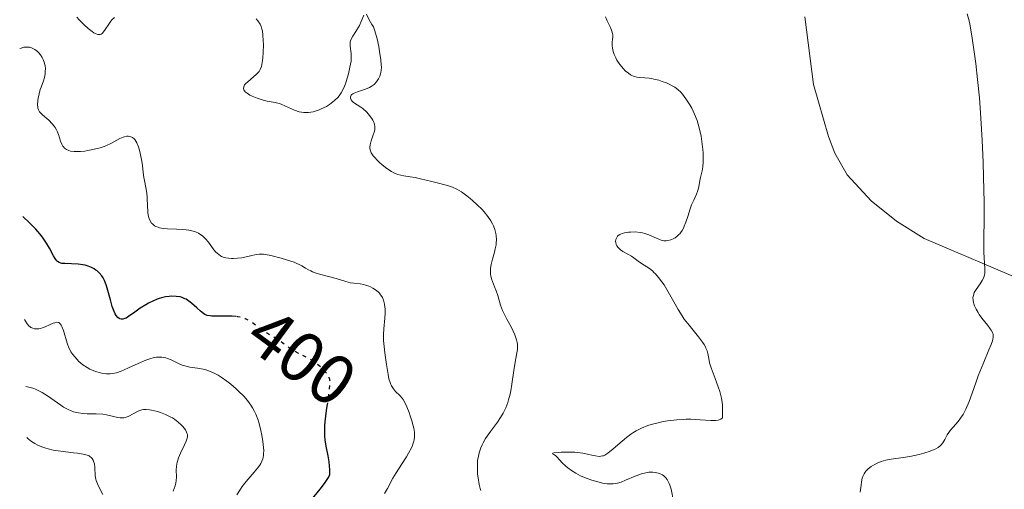
# Model space of a CAD drawing. Units: metres. Extents: x 628939 to 631599, y 4674098 to 4676460.
# Drawn here: x 628950 to 629089, y 4675702 to 4675769 of the extents above; entities that cross this region are included whole.
import ezdxf
from ezdxf.enums import TextEntityAlignment as Align

# ---------------------------------------------------------------- set-up
doc = ezdxf.new("R2010")
doc.units = ezdxf.units.M
doc.header["$MEASUREMENT"] = 0
doc.linetypes.add('DGN Style 5', pattern=[1.217945, 0.521977, -0.695969])
for name, color, linetype, lineweight in [('Cota de curva de nivel directora', 7, 'Continuous', 0), ('Curva de nivel directora', 30, 'Continuous', 30), ('Curva de nivel directora no vista', 30, 'DGN Style 5', 30), ('Curva de nivel intermedia', 30, 'Continuous', 0), ('Línea de cambio de uso (parcela vista)', 92, 'Continuous', 0)]:
    doc.layers.add(name, color=color, linetype=linetype, lineweight=lineweight)
doc.styles.add('Style-Arial', font='arial.ttf')

msp = doc.modelspace()

# ---------------------------------------------------------------- linework, layer by layer
at = {"layer": 'Curva de nivel directora', "color": 30, "linetype": 'Continuous', "lineweight": 30, "elevation": 400, "flags": 128}
for points in [[(628980.21, 4675726.8), (628979.7, 4675726.85), (628978.71, 4675726.85), (628977.37, 4675726.84), (628976.8, 4675726.86), (628976.55, 4675726.88), (628976.14, 4675726.97), (628975.8, 4675727.11), (628975.6, 4675727.23), (628975.19, 4675727.55), (628974.67, 4675728.02), (628973.92, 4675728.7), (628973.54, 4675728.99), (628973.16, 4675729.24), (628972.97, 4675729.33), (628972.58, 4675729.49), (628972.31, 4675729.57), (628971.74, 4675729.66), (628971.11, 4675729.68), (628970.76, 4675729.65), (628970.23, 4675729.58), (628969.66, 4675729.45), (628969.36, 4675729.36), (628969.06, 4675729.26), (628968.45, 4675729), (628967.84, 4675728.7), (628967.44, 4675728.48), (628966.67, 4675728), (628965.89, 4675727.44), (628965.01, 4675726.8), (628964.65, 4675726.58), (628964.49, 4675726.5), (628964.19, 4675726.43), (628963.94, 4675726.44), (628963.78, 4675726.49), (628963.69, 4675726.54), (628963.5, 4675726.67), (628963.25, 4675726.97), (628963.13, 4675727.16), (628962.96, 4675727.52), (628962.7, 4675728.23), (628962.44, 4675729.16), (628962.09, 4675730.51), (628961.9, 4675731.13), (628961.71, 4675731.65), (628961.6, 4675731.89), (628961.39, 4675732.3), (628961.22, 4675732.54), (628960.85, 4675732.98), (628960.56, 4675733.25), (628960.39, 4675733.38), (628960.13, 4675733.56), (628959.67, 4675733.8), (628959.15, 4675733.99), (628958.86, 4675734.06), (628958.54, 4675734.12), (628957.88, 4675734.2), (628955.99, 4675734.29), (628955.58, 4675734.33), (628955.4, 4675734.37), (628955.17, 4675734.46), (628954.95, 4675734.6), (628954.85, 4675734.7), (628954.69, 4675734.88), (628954.59, 4675735.03), (628954.38, 4675735.41), (628953.83, 4675736.49), (628953.4, 4675737.21), (628952.82, 4675738.04), (628952.46, 4675738.5), (628951.88, 4675739.17), (628951.55, 4675739.52), (628950.99, 4675740.07), (628950.02, 4675740.96)], [(628989.43, 4675698.83), (628989.69, 4675699.27), (628990.02, 4675699.74), (628990.87, 4675700.79), (628992.15, 4675702.35), (628992.76, 4675703.18), (628993.3, 4675704.02), (628993.53, 4675704.45), (628993.51, 4675705.11), (628993.42, 4675706.21), (628993.29, 4675707.09), (628993, 4675708.47), (628992.85, 4675709.34), (628992.81, 4675709.8), (628992.79, 4675710.55), (628992.82, 4675711.4), (628992.85, 4675711.88), (628993.04, 4675713.49), (628993.13, 4675714.09)]]:
    msp.add_lwpolyline(points, dxfattribs=at)
at = {"layer": 'Curva de nivel directora no vista', "color": 30, "linetype": 'DGN Style 5', "lineweight": 30, "elevation": 400, "flags": 128}
msp.add_lwpolyline([(628993.13, 4675714.09), (628993.35, 4675715.66), (628993.48, 4675716.56), (628993.53, 4675717.18), (628993.54, 4675717.44), (628993.53, 4675717.76), (628993.5, 4675717.91), (628993.43, 4675718.17), (628993.34, 4675718.35), (628993.09, 4675718.72), (628992.86, 4675718.99), (628992.27, 4675719.57), (628991.75, 4675720.01), (628991.2, 4675720.42), (628990.92, 4675720.61), (628990.64, 4675720.78), (628990.08, 4675721.09), (628989, 4675721.62), (628988.5, 4675721.9), (628987.77, 4675722.37), (628986.87, 4675723.03), (628986.42, 4675723.34), (628985.75, 4675723.76), (628984.82, 4675724.3), (628984.34, 4675724.62), (628983.58, 4675725.17), (628982.55, 4675725.91), (628982.05, 4675726.23), (628981.56, 4675726.47), (628981.32, 4675726.57), (628980.82, 4675726.71), (628980.47, 4675726.78), (628980.21, 4675726.8)], dxfattribs=at)
at = {"layer": 'Curva de nivel intermedia', "color": 30, "linetype": 'Continuous', "lineweight": 0, "flags": 128}
for points, elevation in [([(628963, 4675769.12), (628962.66, 4675768.79), (628962.5, 4675768.6), (628962.2, 4675768.2), (628961.69, 4675767.41), (628961.46, 4675767.08), (628961.25, 4675766.87), (628961.14, 4675766.79), (628960.97, 4675766.72), (628960.77, 4675766.71), (628960.67, 4675766.72), (628960.43, 4675766.8), (628960.3, 4675766.86), (628960.08, 4675766.98), (628959.84, 4675767.14), (628959.3, 4675767.56), (628958.73, 4675768.07), (628957.99, 4675768.81), (628957.66, 4675769.18)], 390), ([(628998.34, 4675769.46), (628997.96, 4675768.55), (628997.69, 4675767.99), (628997.2, 4675767.17), (628996.76, 4675766.49), (628996.59, 4675766.16), (628996.45, 4675765.85), (628996.41, 4675765.7), (628996.37, 4675765.48), (628996.37, 4675765.34), (628996.38, 4675765.05), (628996.53, 4675764.04), (628996.54, 4675763.61), (628996.54, 4675763.37), (628996.51, 4675762.97), (628996.36, 4675762.08), (628996.15, 4675761.14), (628995.97, 4675760.52), (628995.71, 4675759.75), (628995.58, 4675759.41), (628995.43, 4675759.06), (628995.13, 4675758.49), (628994.83, 4675758.04), (628994.62, 4675757.79), (628994.18, 4675757.38), (628993.71, 4675756.99), (628993.45, 4675756.81), (628993.03, 4675756.55), (628992.3, 4675756.19), (628991.81, 4675755.99), (628991.55, 4675755.91), (628991.14, 4675755.79), (628990.49, 4675755.69), (628990.05, 4675755.67), (628989.83, 4675755.68), (628989.5, 4675755.72), (628989.16, 4675755.79), (628988.5, 4675756.01), (628988.06, 4675756.2), (628987.21, 4675756.6), (628986.61, 4675756.86), (628986.31, 4675756.96), (628985.75, 4675757.11), (628984.64, 4675757.31), (628984.08, 4675757.43), (628983.79, 4675757.51), (628983.22, 4675757.69), (628982.5, 4675757.99), (628982.18, 4675758.15), (628981.78, 4675758.4), (628981.51, 4675758.62), (628981.41, 4675758.73), (628981.31, 4675758.9), (628981.27, 4675759.07), (628981.31, 4675759.34), (628981.44, 4675759.58), (628981.57, 4675759.73), (628981.9, 4675760.04), (628982.71, 4675760.71), (628983.09, 4675761.05), (628983.37, 4675761.35), (628983.48, 4675761.51), (628983.64, 4675761.77)], 390), ([(628997.92, 4675756.45), (628997.4, 4675756.79), (628996.86, 4675757.1), (628996.66, 4675757.27), (628996.52, 4675757.46), (628996.47, 4675757.56), (628996.43, 4675757.73), (628996.44, 4675757.9), (628996.55, 4675758.15), (628996.63, 4675758.23), (628996.77, 4675758.34), (628996.95, 4675758.44), (628997.42, 4675758.62), (628998.57, 4675758.98), (628999.12, 4675759.21), (628999.37, 4675759.35), (628999.52, 4675759.45), (628999.79, 4675759.67), (629000.13, 4675760.04), (629000.31, 4675760.29), (629000.41, 4675760.47), (629000.58, 4675760.82), (629000.7, 4675761.16), (629000.74, 4675761.34), (629000.79, 4675761.62), (629000.81, 4675762.12), (629000.79, 4675762.41), (629000.73, 4675763.12), (629000.56, 4675764.33), (629000.44, 4675765.02), (629000.19, 4675766.13), (628999.88, 4675767.25), (628999.69, 4675767.8), (628999.45, 4675768.16), (628999.09, 4675768.8), (628998.68, 4675769.62)], 390), ([(629033.51, 4675765.58), (629033.55, 4675766.06), (629033.56, 4675766.28), (629033.56, 4675766.68), (629033.53, 4675766.88), (629033.46, 4675767.18), (629033.24, 4675767.72), (629032.79, 4675768.66), (629032.55, 4675769.24)], 385), ([(629068.98, 4675704.15), (629069.15, 4675704.55), (629069.3, 4675704.77), (629069.41, 4675704.92), (629069.67, 4675705.19), (629069.99, 4675705.45), (629070.18, 4675705.59), (629070.48, 4675705.78), (629071, 4675706.05), (629071.59, 4675706.28), (629071.92, 4675706.38), (629072.26, 4675706.46), (629073, 4675706.6), (629074.68, 4675706.85), (629075.63, 4675707), (629076.96, 4675707.27), (629077.62, 4675707.44), (629078.54, 4675707.73), (629079.09, 4675707.96), (629079.33, 4675708.08), (629079.66, 4675708.27), (629079.92, 4675708.48), (629080.08, 4675708.62), (629080.32, 4675708.92), (629080.61, 4675709.4), (629080.94, 4675710.06), (629081.15, 4675710.4), (629081.33, 4675710.65), (629081.78, 4675711.16), (629082.46, 4675711.94), (629082.82, 4675712.4), (629083.17, 4675712.92), (629083.34, 4675713.22), (629083.58, 4675713.69), (629084.04, 4675714.76), (629084.47, 4675715.93), (629085.03, 4675717.57), (629085.32, 4675718.39), (629086, 4675720.12), (629086.83, 4675722.08), (629087.14, 4675722.84), (629087.33, 4675723.37), (629087.39, 4675723.59), (629087.44, 4675723.89), (629087.45, 4675724.03), (629087.42, 4675724.28), (629087.37, 4675724.47), (629087.17, 4675724.86), (629087.03, 4675725.08), (629086.67, 4675725.55), (629085.85, 4675726.59), (629085.47, 4675727.11), (629085.3, 4675727.37), (629085.02, 4675727.86), (629084.81, 4675728.33), (629084.71, 4675728.62), (629084.66, 4675728.8), (629084.6, 4675729.14), (629084.58, 4675729.5), (629084.6, 4675729.66), (629084.68, 4675729.98), (629084.77, 4675730.19), (629085.03, 4675730.64), (629085.61, 4675731.42), (629085.89, 4675731.88), (629086.05, 4675732.21), (629086.12, 4675732.38), (629086.2, 4675732.65), (629086.24, 4675732.93), (629086.27, 4675733.54), (629086.11, 4675735.93), (629086.1, 4675737.59), (629086.15, 4675740.75), (629086.15, 4675742.94), (629086.08, 4675746.58), (629086.01, 4675748.6), (629085.87, 4675751.75), (629085.7, 4675754.86), (629085.6, 4675756.34), (629085.49, 4675757.75), (629085.24, 4675760.34), (629084.99, 4675762.62), (629084.81, 4675763.96), (629084.48, 4675766.21), (629084.17, 4675767.93), (629084.02, 4675768.66), (629083.76, 4675769.67)], 380), ([(628983.64, 4675761.77), (628983.81, 4675762.2), (628983.88, 4675762.46), (628983.99, 4675763.06), (628984.03, 4675763.41), (628984.08, 4675764.2), (628984.1, 4675765.33), (628984.08, 4675765.88), (628984.03, 4675766.65), (628983.95, 4675767.24), (628983.89, 4675767.5), (628983.79, 4675767.85), (628983.65, 4675768.17), (628983.57, 4675768.32), (628983.42, 4675768.54), (628983.32, 4675768.68), (628983.06, 4675768.95)], 390), ([(628959.22, 4675750.29), (628958.82, 4675750.23), (628958.21, 4675750.17), (628957.6, 4675750.15), (628957.32, 4675750.16), (628956.78, 4675750.23), (628956.54, 4675750.3), (628956.22, 4675750.45), (628955.95, 4675750.65), (628955.81, 4675750.81), (628955.72, 4675750.93), (628955.57, 4675751.19), (628955.38, 4675751.62), (628955.08, 4675752.56), (628954.9, 4675753.02), (628954.8, 4675753.24), (628954.62, 4675753.55), (628954.49, 4675753.75), (628954.19, 4675754.1), (628953.72, 4675754.58), (628952.84, 4675755.33), (628952.53, 4675755.64), (628952.41, 4675755.78), (628952.25, 4675756.08), (628952.18, 4675756.29), (628952.16, 4675756.44), (628952.13, 4675756.78), (628952.17, 4675757.38), (628952.22, 4675757.73), (628952.34, 4675758.31), (628952.51, 4675758.93), (628952.62, 4675759.26), (628952.94, 4675760.17), (628953.08, 4675760.65), (628953.19, 4675761.16), (628953.22, 4675761.42), (628953.23, 4675761.96), (628953.2, 4675762.24), (628953.1, 4675762.67), (628952.91, 4675763.2), (628952.78, 4675763.46), (628952.54, 4675763.83), (628952.26, 4675764.18), (628952.1, 4675764.33), (628951.75, 4675764.6), (628951.56, 4675764.71), (628951.25, 4675764.84), (628950.96, 4675764.91), (628950.8, 4675764.94), (628950.57, 4675764.95), (628950.19, 4675764.91), (628949.8, 4675764.81), (628949.59, 4675764.73)], 395), ([(629037.64, 4675734.29), (629037.17, 4675734.64), (629036.56, 4675735.12), (629036.24, 4675735.34), (629035.71, 4675735.63), (629035, 4675736.01), (629034.69, 4675736.22), (629034.42, 4675736.46), (629034.32, 4675736.58), (629034.16, 4675736.82), (629034.07, 4675737), (629033.99, 4675737.29), (629033.98, 4675737.44), (629034, 4675737.69), (629034.04, 4675737.82), (629034.13, 4675738), (629034.26, 4675738.17), (629034.35, 4675738.25), (629034.56, 4675738.4), (629034.69, 4675738.46), (629034.91, 4675738.55), (629035.25, 4675738.65), (629035.78, 4675738.74), (629036.06, 4675738.76), (629036.74, 4675738.77), (629037.43, 4675738.7), (629037.77, 4675738.64), (629038.09, 4675738.56), (629038.7, 4675738.35), (629039.75, 4675737.88), (629040.2, 4675737.69), (629040.41, 4675737.62), (629040.8, 4675737.54), (629041.15, 4675737.53), (629041.37, 4675737.55), (629041.79, 4675737.66), (629042.2, 4675737.85), (629042.39, 4675737.96), (629042.68, 4675738.17), (629042.94, 4675738.4), (629043.06, 4675738.53), (629043.17, 4675738.67), (629043.38, 4675738.98), (629043.57, 4675739.32), (629043.69, 4675739.58), (629043.92, 4675740.17), (629044.18, 4675740.95), (629044.54, 4675742.07), (629044.73, 4675742.6), (629045.04, 4675743.29), (629045.43, 4675744.12), (629045.58, 4675744.52), (629045.75, 4675745.16), (629045.92, 4675746.05), (629046.01, 4675746.49), (629046.23, 4675747.42), (629046.32, 4675747.98), (629046.38, 4675748.69), (629046.39, 4675749.1), (629046.36, 4675749.96), (629046.32, 4675750.43), (629046.24, 4675751.18), (629046.07, 4675752.34), (629045.83, 4675753.49), (629045.68, 4675754.03), (629045.52, 4675754.54), (629045.15, 4675755.47), (629044.75, 4675756.29), (629044.48, 4675756.77), (629043.94, 4675757.6), (629043.45, 4675758.27), (629043.2, 4675758.55), (629042.8, 4675758.93), (629042.34, 4675759.27), (629042.07, 4675759.42), (629041.47, 4675759.73), (629041.18, 4675759.86), (629040.56, 4675760.09), (629040.09, 4675760.24), (629039.38, 4675760.42), (629039.04, 4675760.48), (629038.72, 4675760.53), (629038.1, 4675760.58), (629037.35, 4675760.64), (629037, 4675760.69), (629036.66, 4675760.77), (629036.49, 4675760.83), (629036.25, 4675760.93), (629036.09, 4675761.02), (629035.78, 4675761.23), (629035.35, 4675761.6), (629035.07, 4675761.87), (629034.58, 4675762.48), (629034.16, 4675763.1), (629033.99, 4675763.42), (629033.77, 4675763.88), (629033.62, 4675764.34), (629033.57, 4675764.56), (629033.53, 4675764.78), (629033.5, 4675765.19), (629033.51, 4675765.58)], 385), ([(629015.77, 4675709.85), (629016.24, 4675710.51), (629017.23, 4675711.85), (629017.69, 4675712.52), (629018.05, 4675713.12), (629018.21, 4675713.42), (629018.42, 4675713.88), (629018.71, 4675714.61), (629018.83, 4675715), (629019.04, 4675715.83), (629019.13, 4675716.27), (629019.28, 4675717.21), (629019.56, 4675719.14), (629019.7, 4675720.04), (629020.01, 4675721.64), (629020.06, 4675722.14), (629020.08, 4675722.39), (629020.06, 4675722.88), (629020.03, 4675723.14), (629019.95, 4675723.52), (629019.82, 4675723.92), (629019.71, 4675724.2), (629019.46, 4675724.75), (629019.17, 4675725.32), (629018.55, 4675726.45), (629018.13, 4675727.27), (629017.96, 4675727.67), (629017.68, 4675728.42), (629017.28, 4675729.8), (629017.08, 4675730.42), (629016.84, 4675731.01), (629016.52, 4675731.77), (629016.38, 4675732.16), (629016.29, 4675732.56), (629016.26, 4675732.77), (629016.24, 4675733.09), (629016.25, 4675733.43), (629016.28, 4675733.67), (629016.36, 4675734.16), (629016.55, 4675734.9), (629016.82, 4675735.89), (629016.94, 4675736.37), (629017.05, 4675736.96), (629017.08, 4675737.25), (629017.1, 4675737.66), (629017.07, 4675738.26), (629017.02, 4675738.55), (629016.87, 4675739.13), (629016.66, 4675739.66), (629016.53, 4675739.93), (629016.3, 4675740.33), (629015.88, 4675740.96), (629015.36, 4675741.6), (629015.06, 4675741.94), (629014.39, 4675742.62), (629013.73, 4675743.22), (629013.39, 4675743.51), (629012.89, 4675743.91), (629012.15, 4675744.44), (629011.81, 4675744.66), (629011.48, 4675744.84), (629010.88, 4675745.12), (629010.31, 4675745.31), (629009.08, 4675745.61), (629007.97, 4675745.9), (629006.36, 4675746.3), (629005.59, 4675746.46), (629004.88, 4675746.57), (629004, 4675746.7), (629003.57, 4675746.79), (629003.14, 4675746.91), (629002.92, 4675746.99), (629002.59, 4675747.14), (629002.25, 4675747.32), (629001.57, 4675747.76), (629000.91, 4675748.28), (629000.5, 4675748.64), (629000.26, 4675748.88), (628999.83, 4675749.34), (628999.64, 4675749.57), (628999.37, 4675749.99), (628999.31, 4675750.13), (628999.22, 4675750.38), (628999.18, 4675750.62), (628999.17, 4675750.78), (628999.2, 4675751.11), (628999.25, 4675751.3), (628999.37, 4675751.69), (628999.66, 4675752.5), (628999.79, 4675752.9), (628999.86, 4675753.23), (628999.88, 4675753.39), (628999.89, 4675753.64), (628999.83, 4675754.01), (628999.69, 4675754.4), (628999.58, 4675754.61), (628999.45, 4675754.82), (628999.12, 4675755.27), (628998.73, 4675755.71), (628998.18, 4675756.24), (628997.92, 4675756.45)], 390), ([(629000.7, 4675729.89), (629000.52, 4675730.11), (629000.39, 4675730.25), (629000.1, 4675730.5), (628999.61, 4675730.82), (628999.26, 4675731), (628999.03, 4675731.1), (628998.56, 4675731.26), (628998.31, 4675731.33), (628997.82, 4675731.42), (628996.89, 4675731.52), (628996.44, 4675731.58), (628995.79, 4675731.74), (628994.4, 4675732.18), (628992.04, 4675732.8), (628991.41, 4675733), (628991.04, 4675733.14), (628990.81, 4675733.25), (628990.37, 4675733.48), (628990.04, 4675733.67), (628989.56, 4675733.96), (628989.27, 4675734.12), (628988.76, 4675734.36), (628988.46, 4675734.48), (628987.39, 4675734.84), (628986.6, 4675735.07), (628985.14, 4675735.43), (628984.42, 4675735.58), (628984.12, 4675735.61), (628983.7, 4675735.63), (628983.5, 4675735.62), (628983.06, 4675735.56), (628982.28, 4675735.39), (628981.06, 4675735.13), (628980.42, 4675735.04), (628979.85, 4675735), (628979.57, 4675735.01), (628979.16, 4675735.04), (628978.76, 4675735.12), (628978.56, 4675735.17), (628978.19, 4675735.32), (628978.02, 4675735.41), (628977.77, 4675735.58), (628977.53, 4675735.78), (628977.38, 4675735.92), (628977.1, 4675736.25), (628976.31, 4675737.32), (628975.89, 4675737.82), (628975.48, 4675738.21), (628975.26, 4675738.37), (628974.9, 4675738.59), (628974.49, 4675738.77), (628974.28, 4675738.85), (628973.81, 4675738.98), (628973.56, 4675739.03), (628973.15, 4675739.09), (628972.71, 4675739.13), (628971.78, 4675739.17), (628970.52, 4675739.22), (628969.94, 4675739.27), (628969.41, 4675739.37), (628969.18, 4675739.43), (628968.87, 4675739.56), (628968.69, 4675739.66), (628968.39, 4675739.9), (628968.27, 4675740.04), (628968.07, 4675740.35), (628967.92, 4675740.7), (628967.85, 4675740.94), (628967.75, 4675741.46), (628967.72, 4675741.77), (628967.67, 4675742.39), (628967.64, 4675743.65), (628967.6, 4675744.25), (628967.47, 4675745.06), (628967.25, 4675746.04), (628967.15, 4675746.5), (628967.06, 4675747.19), (628966.96, 4675748.2), (628966.88, 4675748.79), (628966.71, 4675749.68), (628966.61, 4675750.14), (628966.41, 4675750.81), (628966.17, 4675751.39), (628966.03, 4675751.64), (628965.89, 4675751.84), (628965.78, 4675751.95), (628965.56, 4675752.13), (628965.45, 4675752.2), (628965.21, 4675752.29), (628964.96, 4675752.33), (628964.78, 4675752.33), (628964.42, 4675752.26), (628964.22, 4675752.2), (628963.79, 4675752.02), (628962.48, 4675751.29), (628961.88, 4675751), (628961.55, 4675750.87), (628961, 4675750.69), (628959.97, 4675750.44), (628959.22, 4675750.29)], 395), ([(629038.68, 4675704.75), (629038.07, 4675704.65), (629037.75, 4675704.57), (629037.42, 4675704.46), (629036.74, 4675704.2), (629035.39, 4675703.62), (629034.76, 4675703.37), (629034.24, 4675703.21), (629033.99, 4675703.16), (629033.63, 4675703.11), (629033.06, 4675703.1), (629032.77, 4675703.12), (629032.12, 4675703.22), (629031.64, 4675703.34), (629030.59, 4675703.65), (629029.79, 4675703.94), (629029.02, 4675704.27), (629028.66, 4675704.45), (629028.32, 4675704.63), (629027.72, 4675705.01), (629027.2, 4675705.38), (629026.91, 4675705.62), (629026.43, 4675706.08), (629026.04, 4675706.52), (629025.65, 4675706.96), (629025.45, 4675707.12), (629025.25, 4675707.25), (629025.04, 4675707.37), (629025.09, 4675707.47), (629025.22, 4675707.5), (629025.84, 4675707.57), (629026.27, 4675707.6), (629027.02, 4675707.62), (629027.82, 4675707.61), (629028.22, 4675707.58), (629028.6, 4675707.55), (629029.34, 4675707.44), (629030.01, 4675707.32), (629030.79, 4675707.15), (629031.12, 4675707.08), (629031.66, 4675707.01), (629031.9, 4675707.02), (629032.13, 4675707.06), (629032.25, 4675707.1), (629032.43, 4675707.18), (629032.85, 4675707.44), (629033.63, 4675708.07), (629034.89, 4675709.15), (629035.54, 4675709.69), (629036.13, 4675710.13), (629036.43, 4675710.33), (629036.9, 4675710.62), (629037.66, 4675711.01), (629038.53, 4675711.36), (629039.02, 4675711.52), (629039.98, 4675711.77), (629040.51, 4675711.88), (629041.33, 4675712.03), (629042.63, 4675712.18), (629043.52, 4675712.24), (629043.97, 4675712.25), (629044.64, 4675712.25), (629045.94, 4675712.18), (629047.48, 4675712.08), (629048.13, 4675712.1), (629048.5, 4675712.15), (629048.66, 4675712.19), (629048.87, 4675712.27), (629049.12, 4675712.46), (629049.13, 4675713.14), (629049.13, 4675713.55), (629049.09, 4675714.3), (629049.05, 4675714.63), (629048.96, 4675715.25), (629048.84, 4675715.81), (629048.74, 4675716.17), (629048.51, 4675716.86), (629048.07, 4675718.03), (629047.5, 4675719.55), (629047.29, 4675720.23), (629047.16, 4675720.84), (629047.02, 4675721.58), (629046.92, 4675721.95), (629046.77, 4675722.33), (629046.68, 4675722.53), (629046.5, 4675722.85), (629046.28, 4675723.19), (629045.72, 4675723.93), (629044.37, 4675725.58), (629043.7, 4675726.45), (629043.4, 4675726.89), (629042.84, 4675727.78), (629041.43, 4675730.29), (629040.83, 4675731.27), (629040.53, 4675731.71), (629040.07, 4675732.32), (629039.63, 4675732.83), (629039.41, 4675733.05), (629039.19, 4675733.25), (629038.77, 4675733.58), (629037.64, 4675734.29)], 385), ([(629001.27, 4675701.75), (629001.68, 4675702.46), (629002.45, 4675703.9), (629002.89, 4675704.66), (629003.65, 4675705.87), (629004.34, 4675706.95), (629004.66, 4675707.47), (629005.05, 4675708.2), (629005.2, 4675708.54), (629005.28, 4675708.75), (629005.4, 4675709.17), (629005.45, 4675709.37), (629005.5, 4675709.76), (629005.5, 4675710.16), (629005.48, 4675710.43), (629005.39, 4675710.99), (629005.31, 4675711.33), (629005.12, 4675712.05), (629004.89, 4675712.76), (629004.73, 4675713.22), (629004.4, 4675714.03), (629004.08, 4675714.71), (629003.87, 4675715.05), (629003.73, 4675715.25), (629003.41, 4675715.62), (629002.82, 4675716.21), (629002.53, 4675716.56), (629002.26, 4675716.97), (629002.14, 4675717.19), (629002.04, 4675717.44), (629001.88, 4675717.98), (629001.75, 4675718.59), (629001.54, 4675720.01), (629001.29, 4675721.67), (629001.19, 4675722.54), (629001.12, 4675723.4), (629001.11, 4675723.83), (629001.11, 4675724.25), (629001.15, 4675725.06), (629001.28, 4675726.57), (629001.32, 4675727.28), (629001.32, 4675727.87), (629001.3, 4675728.15), (629001.24, 4675728.56), (629001.15, 4675728.95), (629001.09, 4675729.14), (629000.95, 4675729.49), (629000.86, 4675729.65), (629000.7, 4675729.89)], 395), ([(628964.39, 4675719.25), (628963.98, 4675719.09), (628963.29, 4675718.85), (628962.73, 4675718.73), (628962.41, 4675718.7), (628961.87, 4675718.7), (628961.34, 4675718.75), (628961.01, 4675718.82), (628960.33, 4675719.03), (628959.54, 4675719.37), (628959.13, 4675719.58), (628958.52, 4675719.97), (628957.98, 4675720.43), (628957.66, 4675720.76), (628957.12, 4675721.42), (628956.84, 4675721.82), (628956.72, 4675722.03), (628956.55, 4675722.38), (628956.32, 4675723.04), (628955.78, 4675724.84), (628955.58, 4675725.37), (628955.47, 4675725.58), (628955.33, 4675725.79), (628955.25, 4675725.87), (628955.12, 4675725.95), (628954.81, 4675725.99), (628954.55, 4675725.93), (628954.34, 4675725.85), (628953.83, 4675725.63), (628953.2, 4675725.33), (628952.84, 4675725.2), (628952.47, 4675725.09), (628952.28, 4675725.06), (628951.9, 4675725.05), (628951.71, 4675725.07), (628951.43, 4675725.15), (628951.19, 4675725.27), (628951.07, 4675725.35), (628950.89, 4675725.5), (628950.64, 4675725.78), (628950.4, 4675726.15), (628950.29, 4675726.37)], 405), ([(628980.35, 4675701.55), (628980.84, 4675702.35), (628981.11, 4675702.74), (628981.68, 4675703.46), (628982.8, 4675704.76), (628983.27, 4675705.32), (628983.6, 4675705.77), (628983.73, 4675705.99), (628983.9, 4675706.32), (628984.02, 4675706.67), (628984.06, 4675706.85), (628984.11, 4675707.15), (628984.13, 4675707.37), (628984.14, 4675707.85), (628984.08, 4675708.7), (628984.03, 4675709.12), (628983.89, 4675710), (628983.75, 4675710.67), (628983.5, 4675711.66), (628983.35, 4675712.13), (628983.03, 4675712.98), (628982.85, 4675713.38), (628982.58, 4675713.88), (628982.43, 4675714.12), (628982.1, 4675714.59), (628981.86, 4675714.91), (628981.31, 4675715.54), (628980.58, 4675716.26), (628980.23, 4675716.58), (628979.5, 4675717.21), (628978.94, 4675717.65), (628978.11, 4675718.24), (628977.71, 4675718.48), (628977.33, 4675718.7), (628976.62, 4675719.03), (628975.97, 4675719.26), (628975.56, 4675719.36), (628974.79, 4675719.5), (628973.69, 4675719.65), (628973.14, 4675719.76), (628972.58, 4675719.93), (628972.28, 4675720.05), (628971.02, 4675720.68), (628970.54, 4675720.87), (628970.28, 4675720.95), (628969.74, 4675721.05), (628969.45, 4675721.06), (628968.98, 4675721.04), (628968.49, 4675720.96), (628968.15, 4675720.87), (628967.44, 4675720.63), (628966.36, 4675720.17), (628964.99, 4675719.53), (628964.39, 4675719.25)], 405), ([(628971.77, 4675705.06), (628971.81, 4675705.61), (628971.9, 4675706.19), (628971.98, 4675706.49), (628972.09, 4675706.8), (628972.35, 4675707.44), (628972.93, 4675708.63), (628973.17, 4675709.14), (628973.31, 4675709.57), (628973.34, 4675709.76), (628973.35, 4675709.87), (628973.33, 4675710.09), (628973.28, 4675710.3), (628973.23, 4675710.44), (628973.06, 4675710.74), (628972.7, 4675711.22), (628972.47, 4675711.48), (628972.04, 4675711.87), (628971.53, 4675712.25), (628971.24, 4675712.44), (628970.92, 4675712.61), (628970.25, 4675712.93), (628969.55, 4675713.2), (628969.09, 4675713.35), (628968.26, 4675713.56), (628967.99, 4675713.61), (628967.52, 4675713.65), (628967.13, 4675713.64), (628966.89, 4675713.59), (628966.44, 4675713.44), (628964.96, 4675712.66), (628964.54, 4675712.52), (628964.33, 4675712.48), (628964.01, 4675712.46), (628963.84, 4675712.47), (628963.48, 4675712.51), (628962.87, 4675712.65), (628961.9, 4675712.88), (628961.34, 4675712.96), (628960.44, 4675713.02), (628959.15, 4675713.04), (628958.51, 4675713.08), (628957.94, 4675713.15), (628957.66, 4675713.2), (628957.23, 4675713.32), (628956.78, 4675713.48), (628956.55, 4675713.58), (628956.06, 4675713.83), (628955.8, 4675713.98), (628955.4, 4675714.24), (628953.51, 4675715.59), (628952.78, 4675716.04), (628952.39, 4675716.25), (628951.85, 4675716.5), (628951.57, 4675716.61), (628951.14, 4675716.75), (628950.46, 4675716.91)], 410), ([(628961.34, 4675701.6), (628960.68, 4675702.9), (628960.49, 4675703.35), (628960.42, 4675703.58), (628960.36, 4675703.8), (628960.29, 4675704.25), (628960.23, 4675705.5), (628960.16, 4675705.97), (628960.11, 4675706.18), (628959.99, 4675706.46), (628959.84, 4675706.71), (628959.75, 4675706.82), (628959.54, 4675706.99), (628959.41, 4675707.07), (628959.15, 4675707.18), (628958.6, 4675707.32), (628957.77, 4675707.45), (628957.23, 4675707.51), (628955.4, 4675707.72), (628954.35, 4675707.9), (628953.63, 4675708.07), (628953.28, 4675708.18), (628952.74, 4675708.36), (628952.06, 4675708.66), (628951.72, 4675708.83), (628951.25, 4675709.13), (628950.8, 4675709.48), (628950.59, 4675709.67)], 415), ([(629014.88, 4675702.18), (629014.8, 4675702.45), (629014.66, 4675703.02), (629014.5, 4675703.99), (629014.44, 4675704.51), (629014.4, 4675705.29), (629014.41, 4675706.08), (629014.44, 4675706.46), (629014.49, 4675706.82), (629014.64, 4675707.53), (629014.87, 4675708.2), (629015.07, 4675708.65), (629015.21, 4675708.94), (629015.55, 4675709.52), (629015.77, 4675709.85)], 390), ([(628971.32, 4675702.06), (628971.6, 4675702.84), (628971.7, 4675703.27), (628971.74, 4675703.54), (628971.78, 4675704.1), (628971.77, 4675705.06)], 410), ([(629042.17, 4675700.66), (629041.82, 4675702.38), (629041.66, 4675702.92), (629041.57, 4675703.16), (629041.38, 4675703.55), (629041.28, 4675703.73), (629041.09, 4675703.96), (629040.78, 4675704.26), (629040.6, 4675704.38), (629040.2, 4675704.58), (629039.8, 4675704.69), (629039.58, 4675704.73), (629039.24, 4675704.77), (629038.68, 4675704.75)], 385), ([(629068.6, 4675701.96), (629068.73, 4675702.95), (629068.8, 4675703.38), (629068.91, 4675703.92), (629068.98, 4675704.15)], 380)]:
    msp.add_lwpolyline(points, dxfattribs=dict(at, elevation=elevation))
at = {"layer": 'Línea de cambio de uso (parcela vista)', "color": 92, "linetype": 'Continuous', "lineweight": 0}
msp.add_polyline3d([(629060.76, 4675769.24, 382.21), (629061.98, 4675759.63, 382.84), (629064.13, 4675752.27, 382.59), (629065.01, 4675749.94, 382.52), (629066.77, 4675746.86, 382.46), (629070.18, 4675743.2, 381.81), (629073.77, 4675740.28, 381.29), (629077.65, 4675737.86, 380.84), (629091.89, 4675731.81, 379.37), (629097.7, 4675730.04, 378.8), (629102.99, 4675729.62, 378.32), (629110.39, 4675730.2, 377.76), (629113.69, 4675730.82, 377.71), (629118.44, 4675732.36, 377.54), (629122.91, 4675734.96, 377.19), (629131.77, 4675741.17, 375.73), (629146.37, 4675750.62, 374.29), (629153.06, 4675756.33, 373.77), (629156.82, 4675760.71, 373.49), (629161.75, 4675770.77, 372.84)], dxfattribs=at)

# ---------------------------------------------------------------- texts
at = {"layer": 'Cota de curva de nivel directora', "color": 7, "linetype": 'Continuous', "lineweight": 0, "style": 'Style-Arial'}
msp.add_text('400', height=7, rotation=323.7462, dxfattribs=at).set_placement((628989.53, 4675721.08, 400), align=Align.MIDDLE_CENTER)

doc.saveas('drawing.dxf')
